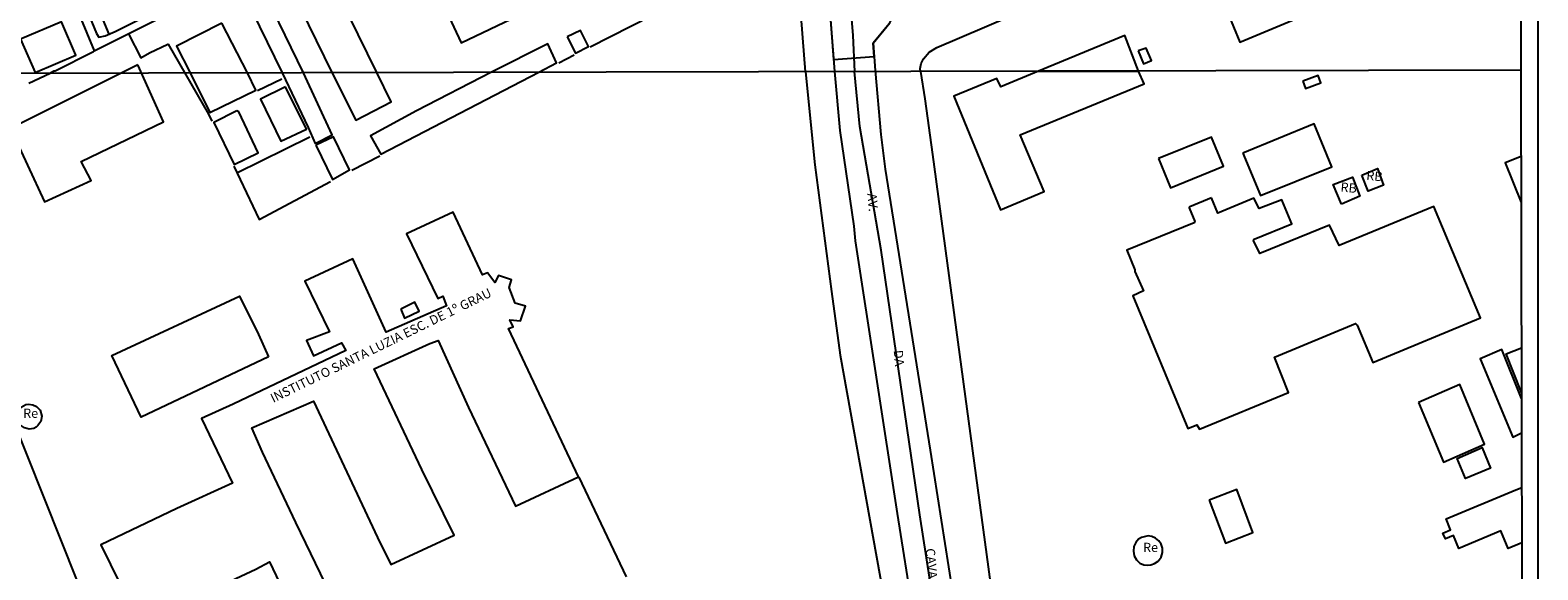
# Model space of a CAD drawing. Extents: x 6037 to 180733, y 8537 to 1668733.
# Drawn here: x 177909 to 178318, y 1667487 to 1667634 of the extents above; entities that cross this region are included whole.
import ezdxf
from ezdxf.enums import TextEntityAlignment as Align

# ---------------------------------------------------------------- set-up
doc = ezdxf.new("R2010")
doc.units = 0
doc.header["$LTSCALE"] = 10
doc.header["$MEASUREMENT"] = 0
for name, color, linetype in [('IMAGEM', 7, 'CONTINUOUS'), ('T-DIM', 1, 'CONTINUOUS'), ('V-CRUZAMENTO', 1, 'CONTINUOUS'), ('V-EDIFICACAO', 2, 'CONTINUOUS'), ('V-EDIFICACAO_IDENTIFICADA', 6, 'CONTINUOUS'), ('V-EIXO_DE_LOGRADOURO', 3, 'CONTINUOUS'), ('V-LOTE', 1, 'CONTINUOUS'), ('V-NOME_DOS_LOGRADOUROS', 7, 'CONTINUOUS'), ('V-QUADRA', 6, 'CONTINUOUS'), ('V-TESTADA', 5, 'CONTINUOUS'), ('X-LIMITE_1000', 7, 'CONTINUOUS'), ('X-LIMITE_5000', 3, 'CONTINUOUS')]:
    doc.layers.add(name, color=color, linetype=linetype)
doc.styles.get("Standard").update_dxf_attribs({"font": 'ARIAL.TTF'})
picture_1 = doc.add_image_def('image2.jpg', size_in_pixel=(4027, 4629))

# ---------------------------------------------------------------- blocks, each defined once
blk = doc.blocks.new('872KIP_img_geo')
at = {"layer": 'V-CRUZAMENTO'}
blk.add_lwpolyline([(178154.12, 1667648.99), (178151.37, 1667648.82), (178148.99, 1667649.07), (178146.54, 1667649.76), (178144.58, 1667650.7), (178142.32, 1667652.23), (178140.42, 1667654.04), (178139.2, 1667655.67), (178135.59, 1667658.95), (178135.31, 1667662.37), (178124.46, 1667661.54), (178127.21, 1667625.71), (178138.2, 1667626.55), (178137.94, 1667630.13), (178142.49, 1667635.66), (178142.73, 1667636.23), (178144.11, 1667637.47), (178146.22, 1667638.68), (178152.46, 1667640.73), (178156.54, 1667642.18)], close=True, dxfattribs=at)
at = {"layer": 'V-EDIFICACAO'}
for points in [[(178232.23, 1667642.97), (178237.39, 1667630.41), (178273.86, 1667645.73), (178268.73, 1667657.99), (178232.23, 1667642.97)], [(177983.42, 1667622.14), (177970.13, 1667649.53), (177965.36, 1667647.3), (177977.69, 1667622.13), (177984.68, 1667607.28), (177986.61, 1667602.92), (177991.22, 1667605.29)], [(178003.3, 1667622.18), (177988.23, 1667653), (177978.45, 1667648.14), (177991.11, 1667622.16), (177997.68, 1667609.21), (178007.27, 1667614.23)], [(178021.62, 1667640.12), (178026.26, 1667630.2), (178041.72, 1667637.69), (178037.03, 1667647.65), (178021.62, 1667640.12)], [(177906.72, 1667631.22), (177910.65, 1667622.19), (177921.75, 1667626.93), (177917.87, 1667635.97), (177906.72, 1667631.22)], [(177961.33, 1667635.6), (177949.03, 1667629.37), (177952.72, 1667622.08), (177958.07, 1667611.29), (177970.49, 1667617.36), (177968.29, 1667622.11)], [(178054.93, 1667631.85), (178057.2, 1667627.47), (178060.75, 1667629.28), (178058.58, 1667633.61), (178054.93, 1667631.85)], [(178047.24, 1667622.27), (178052.09, 1667624.8), (178049.75, 1667629.97), (178034.43, 1667622.24), (178014.13, 1667611.75), (178001.59, 1667604.98), (178004.47, 1667600)], [(178209.92, 1667622.59), (178206.16, 1667632.23), (178182.76, 1667622.54)], [(178209.82, 1667628.05), (178211.27, 1667624.58), (178213.39, 1667625.46), (178211.98, 1667628.8), (178209.82, 1667628.05)], [(178182.76, 1667622.54), (178172.56, 1667618.28), (178171.47, 1667620.55), (178159.8, 1667615.77), (178172.44, 1667584.93), (178184.31, 1667589.87), (178177.79, 1667605.25), (178211.48, 1667619.07), (178209.92, 1667622.59)], [(178254.49, 1667619.79), (178255.22, 1667617.82), (178259.33, 1667619.4), (178258.64, 1667621.34), (178254.49, 1667619.79)], [(177978.61, 1667618.27), (177971.83, 1667614.98), (177977.3, 1667603.51), (177984.25, 1667606.84), (177978.61, 1667618.27)], [(177965.41, 1667611.75), (177959.18, 1667608.65), (177964.64, 1667597.25), (177971.14, 1667600.38), (177965.89, 1667611.5), (177965.41, 1667611.75)], [(177986.77, 1667602.46), (177991.34, 1667593.16), (177995.92, 1667595.73), (177991.58, 1667604.77), (177986.77, 1667602.46)], [(178215.31, 1667598.82), (178218.61, 1667590.9), (178233, 1667596.78), (178229.72, 1667604.66), (178215.31, 1667598.82)], [(178238.19, 1667600.29), (178243.02, 1667588.77), (178262.31, 1667596.58), (178257.55, 1667608.25), (178238.19, 1667600.29)], [(178264.99, 1667586.47), (178262.7, 1667591.79), (178267.91, 1667593.76), (178269.93, 1667588.66), (178264.99, 1667586.47)], [(178270.44, 1667594.34), (178274.72, 1667596.14), (178276.37, 1667591.6), (178272.19, 1667590.01), (178270.44, 1667594.34)], [(178229.67, 1667588.13), (178223.79, 1667585.74), (178223.61, 1667585.42), (178225.14, 1667581.72), (178225.01, 1667581.38), (178206.75, 1667573.95), (178208.95, 1667568.6), (178208.88, 1667568.18), (178211.26, 1667562.91), (178208.34, 1667561.55), (178223.31, 1667525.58), (178225.76, 1667526.56), (178226.41, 1667525.41), (178250.59, 1667535.33), (178246.82, 1667544.95), (178268.77, 1667554.06), (178269.21, 1667553.61), (178273.46, 1667543.51), (178302.63, 1667555.6), (178290, 1667585.78), (178264.3, 1667575.23), (178261.7, 1667580.72), (178242.83, 1667573.06), (178241.11, 1667576.62), (178241.27, 1667576.91), (178251.49, 1667581.13), (178248.77, 1667587.67), (178242.66, 1667585.24), (178241.2, 1667588.04), (178231.39, 1667584.05), (178229.67, 1667588.13)], [(178285.87, 1667532.66), (178292.63, 1667516.43), (178303.7, 1667521.34), (178297.01, 1667537.51), (178285.87, 1667532.66)], [(177908.85, 1667532.2), (177910.07, 1667532.03), (177911.07, 1667531.5), (177912.02, 1667530.5), (177912.46, 1667528.93), (177912.25, 1667527.48), (177911.42, 1667526.41), (177910.93, 1667525.91), (177910.29, 1667525.58), (177909.09, 1667525.41), (177907.8, 1667525.74), (177906.42, 1667526.66), (177905.96, 1667527.57), (177905.79, 1667529.47), (177906.29, 1667530.59), (177906.85, 1667531.34), (177908.11, 1667532.04), (177908.85, 1667532.2)], [(178303.11, 1667520.33), (178305.36, 1667514.84), (178298.56, 1667511.96), (178296.34, 1667517.41), (178303.12, 1667520.37)], [(178229.11, 1667506.1), (178233.51, 1667494.46), (178240.89, 1667497.38), (178236.62, 1667509.01), (178229.11, 1667506.1)], [(178212.13, 1667496.32), (178210.7, 1667496.02), (178209.92, 1667495.53), (178209.14, 1667494.67), (178208.62, 1667493.5), (178208.53, 1667492.29), (178208.75, 1667491.05), (178209.39, 1667489.92), (178210.31, 1667489.04), (178211.36, 1667488.6), (178212.31, 1667488.51), (178213.28, 1667488.59), (178214.27, 1667488.92), (178215.23, 1667489.56), (178216.01, 1667490.63), (178216.43, 1667491.91), (178216.4, 1667493.13), (178216.08, 1667494.2), (178215.44, 1667495.11), (178214.52, 1667495.8), (178213.54, 1667496.25), (178212.55, 1667496.4), (178212.13, 1667496.32)]]:
    blk.add_lwpolyline(points, close=True, dxfattribs=at)
for points in [[(178313.66, 1667599.38), (178309.34, 1667597.69), (178313.68, 1667586.9)], [(178313.78, 1667535.38), (178309.59, 1667545.83), (178313.76, 1667547.48)], [(178313.79, 1667533.7), (178308.4, 1667547.04), (178302.53, 1667544.47), (178311.42, 1667523.26), (178313.8, 1667524.38)], [(178313.86, 1667494.5), (178310.13, 1667493), (178308.15, 1667497.76), (178296.74, 1667493), (178295.32, 1667496.5), (178293.21, 1667495.58), (178292.46, 1667497.19), (178294.53, 1667498.04), (178293.38, 1667501.07), (178312.24, 1667508.95), (178313.83, 1667509.57)]]:
    blk.add_lwpolyline(points, dxfattribs=at)
at = {"layer": 'V-EDIFICACAO_IDENTIFICADA'}
for points in [[(177938.52, 1667624.26), (177903.99, 1667606.95), (177913.2, 1667587.07), (177925.9, 1667592.85), (177923.13, 1667597.99), (177945.51, 1667608.83)], [(178009.85, 1667558), (178010.88, 1667555.54), (178014.82, 1667557.44), (178013.64, 1667559.88), (178009.85, 1667558)]]:
    blk.add_lwpolyline(points, close=True, dxfattribs=at)
for points in [[(177938.94, 1667472.67), (177970.54, 1667487.43), (177974.25, 1667489.35), (177980.59, 1667476.05)], [(177990.82, 1667480.62), (177981.4, 1667500.1), (177972.38, 1667519.18), (177969.45, 1667525.75), (177986.21, 1667532.97), (178003.53, 1667496.02), (178007.18, 1667488.65), (178024.3, 1667496.58), (178015.56, 1667514.46), (178002.65, 1667541.8), (178017.69, 1667548.61), (178019.98, 1667549.41), (178028.24, 1667531.3), (178040.91, 1667504.53), (178058.03, 1667512.46), (178039.02, 1667552.7), (178040.34, 1667553.18), (178039.38, 1667555.1), (178042.27, 1667554.78), (178043.63, 1667558.79), (178040.82, 1667559.59), (178039.22, 1667563.84), (178039.9, 1667565.92), (178036.37, 1667567.05), (178035.33, 1667565.2), (178033.33, 1667567.85), (178031.96, 1667567.29), (178024.06, 1667584.28), (178011.35, 1667578.43), (178019.89, 1667560.88), (178021.21, 1667561.44), (178022.26, 1667558.88), (178005.9, 1667551.74), (177996.8, 1667571.62), (177983.85, 1667565.53), (177990.55, 1667551.82), (177984.25, 1667549.42), (177986.21, 1667545.25), (177993.75, 1667548.78), (177994.91, 1667546.7), (177964.39, 1667532.19), (177955.77, 1667528.26), (177964.23, 1667510.71), (177949.11, 1667503.82), (177928.5, 1667494.04), (177938.94, 1667472.67)]]:
    blk.add_lwpolyline(points, dxfattribs=at)
at = {"layer": 'V-EIXO_DE_LOGRADOURO'}
for points in [[(177882.22, 1668176.23), (177886.67, 1668162.69), (177898.99, 1668144.88), (177910.92, 1668129.71), (177923.44, 1668117.58), (177952.68, 1668091.24), (177983.68, 1668064.52), (178013.9, 1668037.42), (178043.73, 1668009.94), (178065.93, 1667988.9), (178074.54, 1667977.15), (178084.22, 1667960.28), (178094.39, 1667935.83), (178104.27, 1667897.36), (178112.39, 1667849.98), (178118.16, 1667808.85), (178121.58, 1667764.69), (178132.44, 1667632.21), (178132.93, 1667622.44)], [(177930.79, 1667632.62), (177920.63, 1667656.9), (177912.16, 1667678.65)], [(178299.02, 1667068.49), (178283.72, 1667091.71), (178269.76, 1667116.42), (178253.49, 1667143.09), (178238.46, 1667171.71), (178205.37, 1667231.48), (178194.44, 1667258.82), (178187.95, 1667276.95), (178182.35, 1667298.28), (178179.77, 1667322.28), (178174.52, 1667351.97), (178169.98, 1667382.73), (178166.16, 1667413.49), (178161.45, 1667444.42), (178156.01, 1667467.13), (178150.59, 1667502.15), (178140.09, 1667573.97), (178134.31, 1667607.57), (178132.93, 1667622.44)]]:
    blk.add_lwpolyline(points, dxfattribs=at)
at = {"layer": 'V-LOTE'}
for points in [[(178119.61, 1667622.41), (178112.41, 1667714.82)], [(178116.91, 1667657.43), (178061.24, 1667629.09)], [(177917.15, 1667651.04), (177926.66, 1667628.07)], [(178150.75, 1667622.48), (178150.73, 1667623.23), (178151, 1667624.63), (178151.62, 1667625.86), (178153.11, 1667627.73), (178155.19, 1667629.01), (178202, 1667649.03)], [(177926.66, 1667628.07), (177943.29, 1667636.4)], [(177935.97, 1667632.72), (177939.37, 1667626.2), (177941.72, 1667627.49)], [(177941.72, 1667627.49), (177946.62, 1667629.91), (177946.78, 1667629.87), (177957.67, 1667610.84)], [(177914.76, 1667622.01), (177915.85, 1667622.67), (177916.1, 1667622.66), (177926.46, 1667627.88)], [(177926.46, 1667627.88), (177926.66, 1667628.07)], [(178056.88, 1667626.91), (178052.7, 1667624.71)], [(177909.01, 1667619.33), (177914.76, 1667622.01)], [(178119.61, 1667622.41), (178122.1, 1667597.09), (178126.62, 1667562.73), (178129.04, 1667545.51), (178142.45, 1667470.68), (178111.04, 1667467.57)], [(178150.75, 1667622.48), (178151.94, 1667615.01), (178154.02, 1667599.9), (178177.55, 1667425.71), (178179.3, 1667419.69), (178182.05, 1667413.28), (178184.26, 1667409.33), (178185.93, 1667407.03), (178189.31, 1667403.54), (178195.01, 1667397.98), (178201.02, 1667392.76), (178207.42, 1667388.2), (178212.24, 1667385.67), (178214.64, 1667384.75), (178217.6, 1667384.06), (178222.84, 1667383.8), (178250.87, 1667381.55), (178277.33, 1667379.69), (178290.33, 1667380.47), (178304.14, 1667381.53), (178309.77, 1667382.03), (178312.4, 1667382.38), (178314.08, 1667382.71)], [(177977.61, 1667620.41), (177970.95, 1667617.22)], [(177957.67, 1667610.84), (177958.57, 1667608.97)], [(177985.16, 1667604.6), (177965.42, 1667594.88)], [(177964.53, 1667596.75), (177971.46, 1667582.27), (177990.81, 1667592.62)], [(177996.53, 1667595.66), (178004.16, 1667599.55)], [(177973.98, 1667544.98), (177939.42, 1667528.63), (177931.45, 1667545.35), (177966.07, 1667561.5), (177971.27, 1667551.07), (177973.98, 1667544.98)], [(177940.34, 1667438.42), (177904.02, 1667529.69), (177902.83, 1667533), (177904.14, 1667533.61), (177900.4, 1667545.45)], [(178058.15, 1667512.39), (178071, 1667485.28)]]:
    blk.add_lwpolyline(points, dxfattribs=at)
at = {"layer": 'V-QUADRA'}
for points in [[(177917.48, 1667656.82), (177927.31, 1667632.77), (177927.95, 1667631.76), (177929.7, 1667632.12), (177932.36, 1667633.28), (177940.9, 1667637.53)], [(178123.16, 1667678.57), (178127.46, 1667622.43), (178128.93, 1667606.42), (178132.68, 1667580.45), (178133.11, 1667576.53), (178144.43, 1667502.52), (178148.71, 1667475.7)], [(178142.3, 1667635.43), (178137.94, 1667630.13), (178138.47, 1667622.7), (178140, 1667605.36), (178141.17, 1667595.97), (178153.45, 1667519.67), (178163.32, 1667456.35)]]:
    blk.add_lwpolyline(points, dxfattribs=at)
at = {"layer": 'V-TESTADA'}
for points in [[(178119.61, 1667622.41), (178112.41, 1667714.82)], [(177917.15, 1667651.04), (177926.66, 1667628.07)], [(178119.61, 1667622.41), (178122.1, 1667597.09), (178126.62, 1667562.73), (178129.04, 1667545.51), (178142.45, 1667470.68), (178111.04, 1667467.57)], [(178150.75, 1667622.48), (178151.94, 1667615.01), (178154.02, 1667599.9), (178177.55, 1667425.71), (178179.3, 1667419.69), (178182.05, 1667413.28), (178184.26, 1667409.33), (178185.93, 1667407.03), (178189.31, 1667403.54), (178195.01, 1667397.98), (178201.02, 1667392.76), (178207.42, 1667388.2), (178212.24, 1667385.67), (178214.64, 1667384.75), (178217.6, 1667384.06), (178222.84, 1667383.8), (178250.87, 1667381.55), (178277.33, 1667379.69), (178290.33, 1667380.47), (178304.14, 1667381.53), (178309.77, 1667382.03), (178312.4, 1667382.38), (178314.08, 1667382.71)]]:
    blk.add_lwpolyline(points, dxfattribs=at)
at = {"layer": 'X-LIMITE_1000'}
blk.add_line((178313.61, 1667622.81), (175904, 1667617.79), dxfattribs=at)
at = {"layer": 'X-LIMITE_5000'}
blk.add_lwpolyline([(175901.58, 1668726.37), (176383.55, 1668727.41), (176865.52, 1668728.43), (177347.49, 1668729.44), (177829.46, 1668730.42), (178311.43, 1668731.38), (178312.52, 1668177.09), (178313.61, 1667622.8), (178314.7, 1667068.52), (178315.8, 1666514.23), (178316.89, 1665959.95), (177835.04, 1665958.99), (177353.19, 1665958), (176871.34, 1665957), (176389.49, 1665955.98), (175907.64, 1665954.93), (175906.43, 1666509.22), (175905.22, 1667063.51), (175904, 1667617.79), (175902.79, 1668172.08), (175901.58, 1668726.37)], dxfattribs=at)
at = {"layer": 'V-NOME_DOS_LOGRADOUROS'}
for s, rotation, p in [('RB', 355, (178264.55, 1667589.11)), ('RB', 355, (178271.54, 1667592.26)), ('AV.', 275, (178135.59, 1667589.24)), ('INSTITUTO SANTA LUZIA ESC. DE 1º GRAU', 26, (177975.59, 1667531.8)), ('DA', 275, (178142.73, 1667546.7)), ('CAVALHADA', 275, (178151.39, 1667492.87))]:
    blk.add_text(s, height=2.5, rotation=rotation, dxfattribs=at).set_placement(p, align=Align.BOTTOM_LEFT)
for p in [(177907.43, 1667527.68), (178211.15, 1667491.27)]:
    blk.add_text('Re', height=2.5, dxfattribs=at).set_placement(p, align=Align.BOTTOM_LEFT)
at = {"layer": 'IMAGEM'}
image = blk.add_image(picture_1, insert=(175901.27, 1665954.93), size_in_units=(2416.94, 2778.25), dxfattribs=at)
image.dxf.flags = 7

msp = doc.modelspace()

# ---------------------------------------------------------------- block references
at = {"layer": 'T-DIM', "linetype": 'Continuous'}
msp.add_blockref('872KIP_img_geo', (0, 0), dxfattribs=at)

doc.saveas('drawing.dxf')
